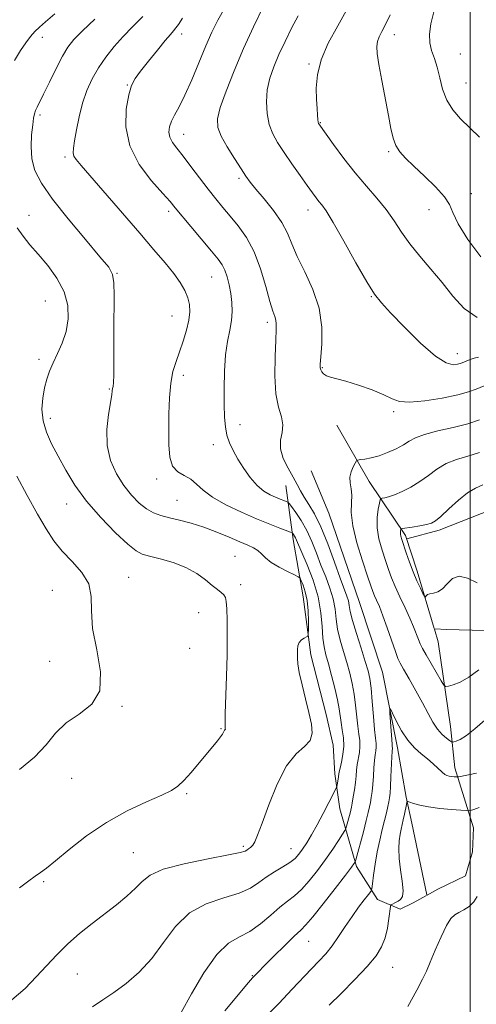
# Model space of a CAD drawing. Extents: x 2047300 to 2050200, y 337300 to 340200.
# Drawn here: x 2048873 to 2049002, y 338556 to 338833 of the extents above; entities that cross this region are included whole.
import ezdxf

# ---------------------------------------------------------------- set-up
doc = ezdxf.new("R2010")
doc.units = 0
doc.header["$MEASUREMENT"] = 0
for name, color, linetype, lineweight in [('32000', 7, 'Continuous', 0), ('DTM HARD BREAKLINE', 7, 'Continuous', 0), ('DTM SPOT ELEVATION', 2, 'Continuous', 13), ('INDEX CONTOUR', 41, 'Continuous', 13), ('INTERMEDIATE CONTOUR', 44, 'Continuous', 0)]:
    doc.layers.add(name, color=color, linetype=linetype, lineweight=lineweight)

msp = doc.modelspace()

# ---------------------------------------------------------------- linework, layer by layer
at = {"layer": '32000', "flags": 128}
msp.add_lwpolyline([(2049000, 337500), (2049000, 340000)], dxfattribs=at)
at = {"layer": 'DTM HARD BREAKLINE'}
for points in [[(2048982.14, 338687.31, 1008.44), (2048991.32, 338689.75, 1008.44), (2049006.26, 338695.64, 1009.62), (2049020.21, 338703.58, 1009.62), (2049039.94, 338718.86, 1008.44), (2049049.41, 338723.21, 1007.26), (2049052.6, 338724.46, 1007.26), (2049057.52, 338723.85, 1007.26), (2049061.03, 338721.49, 1007.26), (2049062.24, 338717.39, 1007.26), (2049059.81, 338712.06, 1007.26), (2049049.96, 338700.2, 1007.26), (2049044.9, 338696.75, 1007.26), (2049028.81, 338685.99, 1007.26), (2049023.91, 338674.42, 1007.26), (2049017.77, 338665.6, 1007.26), (2049004.15, 338661.52, 1007.26), (2048993.37, 338661.86, 1007.26), (2048990.034, 338661.995, 1007.472)], [(2048962.48, 338719.3, 1002.54), (2048971.63, 338703.4, 1004.9), (2048981.83, 338688.25, 1008.44), (2048985.08, 338678.23, 1008.44), (2048989.885, 338662.107, 1007.484)], [(2048955.28, 338706.44, 1002.54), (2048960.27, 338694.55, 1002.54), (2048968.85, 338669.45, 1002.54), (2048975.37, 338649.84, 1002.54), (2048979.58, 338628.49, 1001.36), (2048982, 338614.65, 1000.18), (2048983.55, 338607.38, 999), (2048987.825, 338587.166, 999)], [(2048987.751, 338587.002, 999), (2048983.99, 338584.9, 999), (2048980.33, 338583.2, 999), (2048973.93, 338585.9, 1001.36), (2048968.02, 338595.13, 1003.72), (2048963.32, 338611.41, 1007.26), (2048961.99, 338621.25, 1008.44), (2048961.5, 338629.27, 1009.62), (2048959.55, 338637.89, 1009.62), (2048955.19, 338654.71, 1009.62), (2048953.06, 338671, 1010.8), (2048950.21, 338687.12, 1008.44), (2048948.21, 338702.33, 1004.9)], [(2048989.948, 338661.893, 1007.471), (2048991.01, 338658.33, 1007.26), (2048994.43, 338634.56, 1004.9), (2048995.7, 338622.91, 1002.54), (2049000.93, 338606.04, 999), (2049000.69, 338599.28, 999), (2048998.66, 338592.57, 999), (2048990.88, 338588.75, 999), (2048987.946, 338587.111, 999)]]:
    msp.add_polyline3d(points, dxfattribs=at)
at = {"layer": 'DTM SPOT ELEVATION'}
for p in [(2048879.72, 338828.39, 1011.4), (2048918.86, 338829.29, 1005.5), (2048978.7, 338829.08, 995.4), (2048997.23, 338823.68, 992.6), (2048954.66, 338820.91, 998.2), (2048903.57, 338814.99, 1006.1), (2048998.84, 338815.55, 993.1), (2048879.05, 338806.54, 1009.7), (2048957.9, 338804.4, 997.9), (2048919.46, 338801.09, 1003.3), (2048886.1, 338794.68, 1008.3), (2048977.09, 338796.25, 996.2), (2048935.01, 338788.74, 1002.3), (2049000.31, 338784.38, 995.4), (2048875.94, 338778.34, 1011.2), (2048915.2, 338779.41, 1006.4), (2048954.41, 338779.84, 1000.6), (2048988.4, 338779.91, 996.7), (2048900.74, 338762.04, 1009.9), (2048927.29, 338760.92, 1006.9), (2048880.54, 338754.22, 1013.1), (2048972.2, 338755.4, 1000.1), (2048916.16, 338750.03, 1008.9), (2048942.94, 338748.17, 1004.4), (2048996.41, 338739.44, 999.3), (2048878.81, 338737.83, 1012.4), (2048919.36, 338733.34, 1007.5), (2048958.41, 338735.47, 1001.9), (2048898.56, 338729.42, 1010.1), (2048978.52, 338723.1, 1002.3), (2048881.97, 338721.25, 1011.5), (2048935.32, 338719.42, 1005.4), (2048927.79, 338713.83, 1006.5), (2048911.88, 338704.11, 1008.4), (2048917.62, 338698.15, 1009.1), (2048886.6, 338697.08, 1012.7), (2048933.89, 338682.36, 1011.1), (2048904.01, 338676.52, 1013.2), (2048882.57, 338672.86, 1015.1), (2048935.43, 338674.39, 1011.6), (2048923.7, 338666.59, 1012.7), (2048921.09, 338656.53, 1013.1), (2048881.77, 338652.82, 1014.7), (2048902.16, 338640.25, 1013.9), (2048929.95, 338633.88, 1012.1), (2048888.01, 338619.91, 1013.3), (2048920.26, 338615.63, 1011.8), (2048936.25, 338600.85, 1010.3), (2048905.29, 338599.01, 1010.9), (2048949.64, 338600.2, 1008.8), (2048880.11, 338590.86, 1011.8), (2048954.59, 338574.12, 1003.1), (2048889.55, 338564.9, 1009.1), (2048938.71, 338564.47, 1004.1), (2048978.19, 338566.79, 999.1)]:
    msp.add_point(p, dxfattribs=at)
at = {"layer": 'INDEX CONTOUR'}
for points in [[(2048871.122, 338557.677, 1010), (2048874.898, 338560.885, 1010), (2048877.964, 338564.079, 1010), (2048880.85, 338567.244, 1010), (2048883.77, 338570.355, 1010), (2048886.858, 338573.381, 1010), (2048890.202, 338576.297, 1010), (2048893.699, 338579.103, 1010), (2048900.539, 338584.39, 1010), (2048903.519, 338586.817, 1010), (2048905.926, 338589.026, 1010), (2048907.774, 338590.982, 1010), (2048909.987, 338592.74, 1010), (2048913.721, 338594.381, 1010), (2048919.625, 338595.947, 1010), (2048926.348, 338597.339, 1010), (2048932.034, 338598.422, 1010), (2048935.307, 338599.11, 1010), (2048936.701, 338599.513, 1010), (2048937.226, 338599.793, 1010), (2048937.711, 338600.096, 1010), (2048938.276, 338600.514, 1010), (2048938.855, 338601.126, 1010), (2048939.437, 338602.098, 1010), (2048940.227, 338603.956, 1010), (2048941.478, 338607.319, 1010), (2048943.367, 338612.462, 1010), (2048945.75, 338618.308, 1010), (2048948.4, 338623.442, 1010), (2048951.069, 338626.826, 1010), (2048953.398, 338628.939, 1010), (2048955.002, 338630.636, 1010), (2048955.61, 338632.648, 1010), (2048955.404, 338635.21, 1010), (2048954.674, 338638.433, 1010), (2048953.707, 338642.299, 1010), (2048952.73, 338646.278, 1010), (2048951.962, 338649.71, 1010), (2048951.56, 338652.114, 1010), (2048951.432, 338653.721, 1010), (2048951.431, 338654.94, 1010), (2048951.453, 338656.098, 1010), (2048951.576, 338657.19, 1010), (2048951.927, 338658.135, 1010), (2048952.571, 338658.863, 1010), (2048953.336, 338659.381, 1010), (2048953.986, 338659.711, 1010), (2048954.351, 338659.951, 1010), (2048954.489, 338660.485, 1010), (2048954.518, 338661.772, 1010), (2048954.521, 338664.092, 1010), (2048954.434, 338667.025, 1010), (2048954.159, 338669.97, 1010), (2048953.645, 338672.426, 1010), (2048953.033, 338674.283, 1010), (2048952.51, 338675.529, 1010), (2048952.16, 338676.214, 1010), (2048951.656, 338676.646, 1010), (2048950.564, 338677.193, 1010), (2048948.623, 338678.132, 1010), (2048946.258, 338679.362, 1010), (2048944.064, 338680.689, 1010), (2048942.484, 338681.945, 1010), (2048941.344, 338683.064, 1010), (2048940.317, 338684.009, 1010), (2048939.096, 338684.781, 1010), (2048937.462, 338685.542, 1010), (2048935.217, 338686.498, 1010), (2048932.249, 338687.776, 1010), (2048928.785, 338689.215, 1010), (2048925.138, 338690.581, 1010), (2048921.594, 338691.688, 1010), (2048918.32, 338692.557, 1010), (2048915.455, 338693.261, 1010), (2048913.074, 338693.895, 1010), (2048911.01, 338694.655, 1010), (2048909.022, 338695.758, 1010), (2048906.931, 338697.387, 1010), (2048904.763, 338699.573, 1010), (2048902.599, 338702.308, 1010), (2048900.555, 338705.578, 1010), (2048898.899, 338709.339, 1010), (2048897.931, 338713.542, 1010), (2048897.833, 338718.039, 1010), (2048898.289, 338722.303, 1010), (2048899.211, 338727.819, 1010), (2048899.369, 338728.938, 1010), (2048899.468, 338729.559, 1010), (2048899.608, 338730.169, 1010), (2048899.757, 338731.258, 1010), (2048899.853, 338733.308, 1010), (2048899.855, 338736.654, 1010), (2048899.809, 338741.019, 1010), (2048899.789, 338745.976, 1010), (2048899.875, 338755.73, 1010), (2048899.82, 338759.368, 1010), (2048899.489, 338761.701, 1010), (2048898.387, 338763.707, 1010), (2048895.93, 338766.679, 1010), (2048891.832, 338771.484, 1010), (2048886.978, 338777.304, 1010), (2048882.545, 338782.892, 1010), (2048879.463, 338787.315, 1010), (2048877.653, 338790.873, 1010), (2048876.788, 338794.172, 1010), (2048876.555, 338797.64, 1010), (2048876.706, 338800.996, 1010), (2048877.006, 338803.781, 1010), (2048877.272, 338805.671, 1010), (2048877.52, 338806.883, 1010), (2048877.815, 338807.771, 1010), (2048878.237, 338808.702, 1010), (2048880.057, 338812.36, 1010), (2048881.692, 338815.73, 1010), (2048883.578, 338819.576, 1010), (2048885.376, 338823.067, 1010), (2048886.898, 338825.63, 1010), (2048888.576, 338827.751, 1010), (2048890.992, 338830.171, 1010), (2048894.525, 338833.46, 1010)], [(2049002.348, 338738.42, 1000), (2049001.122, 338738.109, 1000), (2049000.531, 338737.92, 1000), (2048999.073, 338737.382, 1000), (2048998.35, 338737.095, 1000), (2048997.781, 338736.852, 1000), (2048997.213, 338736.637, 1000), (2048996.429, 338736.419, 1000), (2048995.196, 338736.288, 1000), (2048993.225, 338736.826, 1000), (2048990.208, 338738.731, 1000), (2048986.053, 338742.38, 1000), (2048981.535, 338746.85, 1000), (2048977.636, 338750.895, 1000), (2048975.026, 338753.696, 1000), (2048973.098, 338756.16, 1000), (2048970.929, 338759.623, 1000), (2048967.88, 338764.936, 1000), (2048964.459, 338771.009, 1000), (2048961.456, 338776.267, 1000), (2048959.464, 338779.537, 1000), (2048958.273, 338781.252, 1000), (2048957.473, 338782.243, 1000), (2048956.685, 338783.252, 1000), (2048955.666, 338784.646, 1000), (2048954.203, 338786.699, 1000), (2048952.184, 338789.555, 1000), (2048949.882, 338792.833, 1000), (2048947.673, 338796.019, 1000), (2048945.861, 338798.748, 1000), (2048944.482, 338801.245, 1000), (2048943.503, 338803.882, 1000), (2048942.903, 338806.931, 1000), (2048942.708, 338810.257, 1000), (2048942.955, 338813.625, 1000), (2048943.663, 338816.869, 1000), (2048944.781, 338820.104, 1000), (2048946.239, 338823.514, 1000), (2048947.957, 338827.2, 1000), (2048949.801, 338830.933, 1000), (2048951.63, 338834.403, 1000)], [(2048960.35, 338556.119, 1000), (2048963.727, 338559.477, 1000), (2048967.579, 338563.367, 1000), (2048971.064, 338567.065, 1000), (2048973.532, 338570.045, 1000), (2048975.099, 338572.559, 1000), (2048976.08, 338575.064, 1000), (2048976.739, 338577.85, 1000), (2048977.171, 338580.563, 1000), (2048977.576, 338583.859, 1000), (2048977.715, 338584.331, 1000), (2048977.97, 338584.507, 1000), (2048979.042, 338585.019, 1000), (2048979.744, 338585.378, 1000), (2048980.44, 338585.839, 1000), (2048980.97, 338586.707, 1000), (2048981.158, 338588.353, 1000), (2048980.905, 338590.991, 1000), (2048980.427, 338594.205, 1000), (2048980.015, 338597.421, 1000), (2048979.897, 338600.172, 1000), (2048980.021, 338602.415, 1000), (2048980.269, 338604.214, 1000), (2048980.545, 338605.659, 1000), (2048981.15, 338608.3, 1000), (2048981.487, 338609.852, 1000), (2048982.047, 338612.595, 1000), (2048982.209, 338613.25, 1000), (2048982.464, 338613.418, 1000), (2048983.027, 338613.245, 1000), (2048984.1, 338612.867, 1000), (2048985.811, 338612.388, 1000), (2048988.27, 338611.902, 1000), (2048991.443, 338611.493, 1000), (2048994.728, 338611.178, 1000), (2048997.374, 338610.966, 1000), (2048998.86, 338610.859, 1000), (2048999.564, 338610.85, 1000), (2049000.089, 338610.937, 1000), (2049000.976, 338611.158, 1000), (2049002.512, 338611.745, 1000)]]:
    msp.add_polyline3d(points, dxfattribs=at)
at = {"layer": 'INTERMEDIATE CONTOUR'}
for points in [[(2048931.051, 338554.522, 1004), (2048937.718, 338562.542, 1004), (2048938.786, 338563.795, 1004), (2048939.604, 338564.672, 1004), (2048940.444, 338565.54, 1004), (2048942.102, 338567.225, 1004), (2048944.768, 338569.905, 1004), (2048947.847, 338572.963, 1004), (2048950.549, 338575.586, 1004), (2048952.355, 338577.266, 1004), (2048953.817, 338578.719, 1004), (2048955.756, 338580.97, 1004), (2048958.709, 338584.672, 1004), (2048962.059, 338588.989, 1004), (2048964.914, 338592.715, 1004), (2048966.597, 338594.941, 1004), (2048967.325, 338595.932, 1004), (2048967.541, 338596.25, 1004), (2048967.639, 338596.451, 1004), (2048967.825, 338597.073, 1004), (2048969.958, 338604.925, 1004), (2048970.798, 338608.1, 1004), (2048971.361, 338610.348, 1004), (2048971.707, 338611.896, 1004), (2048971.956, 338613.189, 1004), (2048972.203, 338614.607, 1004), (2048972.445, 338616.276, 1004), (2048972.654, 338618.25, 1004), (2048972.814, 338620.529, 1004), (2048972.951, 338622.861, 1004), (2048973.105, 338624.934, 1004), (2048973.297, 338626.518, 1004), (2048973.475, 338627.715, 1004), (2048973.567, 338628.707, 1004), (2048973.522, 338629.73, 1004), (2048973.355, 338631.223, 1004), (2048973.104, 338633.682, 1004), (2048972.8, 338637.36, 1004), (2048972.47, 338641.55, 1004), (2048972.136, 338645.307, 1004), (2048971.79, 338647.994, 1004), (2048971.298, 338650.209, 1004), (2048970.496, 338652.861, 1004), (2048969.304, 338656.555, 1004), (2048967.989, 338660.691, 1004), (2048966.9, 338664.368, 1004), (2048966.287, 338666.915, 1004), (2048965.991, 338668.583, 1004), (2048965.751, 338669.855, 1004), (2048965.332, 338671.22, 1004), (2048963.465, 338676.288, 1004), (2048961.865, 338680.774, 1004), (2048959.978, 338685.902, 1004), (2048958.028, 338690.672, 1004), (2048956.216, 338694.311, 1004), (2048954.627, 338696.966, 1004), (2048953.32, 338699.009, 1004), (2048952.301, 338700.799, 1004), (2048951.366, 338702.602, 1004), (2048950.254, 338704.67, 1004), (2048948.832, 338707.165, 1004), (2048947.466, 338709.897, 1004), (2048946.647, 338712.587, 1004), (2048946.68, 338715.024, 1004), (2048947.123, 338717.255, 1004), (2048947.35, 338719.392, 1004), (2048946.918, 338721.615, 1004), (2048946.105, 338724.364, 1004), (2048945.376, 338728.143, 1004), (2048945.081, 338733.18, 1004), (2048945.129, 338738.588, 1004), (2048945.313, 338743.206, 1004), (2048945.456, 338746.17, 1004), (2048945.489, 338747.83, 1004), (2048945.368, 338748.835, 1004), (2048945.052, 338749.823, 1004), (2048944.5, 338751.38, 1004), (2048943.671, 338754.081, 1004), (2048942.528, 338758.252, 1004), (2048941.054, 338763.224, 1004), (2048939.233, 338768.08, 1004), (2048937.089, 338772.098, 1004), (2048934.787, 338775.339, 1004), (2048932.533, 338778.056, 1004), (2048930.463, 338780.506, 1004), (2048928.452, 338782.961, 1004), (2048926.307, 338785.691, 1004), (2048923.913, 338788.843, 1004), (2048921.473, 338792.089, 1004), (2048919.264, 338794.974, 1004), (2048917.515, 338797.168, 1004), (2048916.272, 338798.833, 1004), (2048915.524, 338800.255, 1004), (2048915.258, 338801.675, 1004), (2048915.433, 338803.165, 1004), (2048916.001, 338804.753, 1004), (2048916.92, 338806.526, 1004), (2048918.184, 338808.83, 1004), (2048919.797, 338812.064, 1004), (2048921.722, 338816.432, 1004), (2048925.713, 338825.983, 1004), (2048927.408, 338829.803, 1004), (2048929.071, 338833.162, 1004), (2048931.005, 338836.654, 1004)], [(2049003.892, 338730.395, 1002), (2049001.699, 338729.458, 1002), (2048999.507, 338728.628, 1002), (2048996.482, 338727.786, 1002), (2048992.118, 338726.878, 1002), (2048987.234, 338726.106, 1002), (2048982.98, 338725.737, 1002), (2048980.145, 338725.968, 1002), (2048978.069, 338726.722, 1002), (2048975.731, 338727.854, 1002), (2048972.407, 338729.206, 1002), (2048968.592, 338730.553, 1002), (2048965.076, 338731.66, 1002), (2048962.478, 338732.363, 1002), (2048960.723, 338732.802, 1002), (2048959.562, 338733.194, 1002), (2048958.775, 338733.7, 1002), (2048958.267, 338734.277, 1002), (2048957.973, 338734.828, 1002), (2048957.839, 338735.373, 1002), (2048957.857, 338736.403, 1002), (2048958.031, 338738.521, 1002), (2048958.29, 338742.138, 1002), (2048958.265, 338746.878, 1002), (2048957.51, 338752.162, 1002), (2048955.765, 338757.462, 1002), (2048953.508, 338762.428, 1002), (2048951.398, 338766.755, 1002), (2048949.893, 338770.265, 1002), (2048948.626, 338773.296, 1002), (2048947.025, 338776.314, 1002), (2048944.714, 338779.626, 1002), (2048942.099, 338782.911, 1002), (2048939.781, 338785.687, 1002), (2048938.175, 338787.668, 1002), (2048936.946, 338789.34, 1002), (2048935.572, 338791.381, 1002), (2048933.703, 338794.251, 1002), (2048931.67, 338797.532, 1002), (2048929.977, 338800.583, 1002), (2048929.043, 338803.011, 1002), (2048928.962, 338805.41, 1002), (2048929.745, 338808.621, 1002), (2048931.362, 338813.25, 1002), (2048933.621, 338818.964, 1002), (2048936.286, 338825.192, 1002), (2048939.112, 338831.371, 1002), (2048941.794, 338836.947, 1002)], [(2049001.985, 338749.568, 998), (2048998.3, 338752.074, 998), (2048995.119, 338755.547, 998), (2048992.085, 338759.417, 998), (2048988.942, 338763.21, 998), (2048985.844, 338766.833, 998), (2048983.05, 338770.286, 998), (2048980.719, 338773.582, 998), (2048978.61, 338776.776, 998), (2048976.383, 338779.937, 998), (2048973.776, 338783.145, 998), (2048970.834, 338786.534, 998), (2048967.681, 338790.254, 998), (2048964.486, 338794.318, 998), (2048961.589, 338798.204, 998), (2048957.412, 338804.001, 998), (2048957.326, 338804.162, 998), (2048957.245, 338804.499, 998), (2048957.159, 338805.217, 998), (2048957.056, 338806.491, 998), (2048956.938, 338808.379, 998), (2048956.808, 338810.908, 998), (2048956.732, 338814.086, 998), (2048957.028, 338817.84, 998), (2048958.077, 338822.079, 998), (2048960.115, 338826.705, 998), (2048962.799, 338831.608, 998), (2048965.643, 338836.677, 998)], [(2048871.937, 338821.871, 1012), (2048873.581, 338824.632, 1012), (2048875.061, 338826.855, 1012), (2048876.395, 338828.634, 1012), (2048877.629, 338830.052, 1012), (2048878.885, 338831.265, 1012), (2048880.581, 338832.728, 1012), (2048883.208, 338834.969, 1012)], [(2048893.85, 338555.716, 1008), (2048896.755, 338557.687, 1008), (2048899.843, 338559.734, 1008), (2048903.317, 338562.276, 1008), (2048906.98, 338565.447, 1008), (2048910.536, 338569.312, 1008), (2048913.819, 338573.802, 1008), (2048917.174, 338578.311, 1008), (2048921.079, 338582.108, 1008), (2048925.793, 338584.673, 1008), (2048930.72, 338586.342, 1008), (2048935.05, 338587.668, 1008), (2048938.206, 338589.095, 1008), (2048940.544, 338590.635, 1008), (2048942.655, 338592.19, 1008), (2048944.975, 338593.676, 1008), (2048947.315, 338595.058, 1008), (2048949.33, 338596.313, 1008), (2048950.783, 338597.449, 1008), (2048951.863, 338598.625, 1008), (2048952.869, 338600.028, 1008), (2048954.047, 338601.825, 1008), (2048955.43, 338604.083, 1008), (2048957.001, 338606.846, 1008), (2048958.7, 338610.048, 1008), (2048960.299, 338613.189, 1008), (2048962.206, 338617.031, 1008), (2048962.479, 338617.672, 1008), (2048962.581, 338618.134, 1008), (2048962.843, 338619.689, 1008), (2048963.05, 338621.082, 1008), (2048963.166, 338621.744, 1008), (2048963.406, 338622.803, 1008), (2048963.811, 338624.496, 1008), (2048964.229, 338626.661, 1008), (2048964.458, 338629.036, 1008), (2048964.357, 338631.388, 1008), (2048964.041, 338633.616, 1008), (2048963.689, 338635.656, 1008), (2048963.13, 338639.498, 1008), (2048962.661, 338642.023, 1008), (2048961.91, 338645.31, 1008), (2048961.002, 338648.905, 1008), (2048960.119, 338652.183, 1008), (2048959.412, 338654.721, 1008), (2048958.903, 338656.925, 1008), (2048958.58, 338659.4, 1008), (2048958.384, 338662.623, 1008), (2048958.049, 338666.538, 1008), (2048957.261, 338670.964, 1008), (2048955.839, 338675.646, 1008), (2048954.133, 338680.047, 1008), (2048951.194, 338686.941, 1008), (2048950.9, 338687.585, 1008), (2048950.616, 338688.085, 1008), (2048950.341, 338688.496, 1008), (2048950.128, 338688.787, 1008), (2048949.956, 338688.965, 1008), (2048949.528, 338689.166, 1008), (2048946.511, 338690.309, 1008), (2048943.644, 338691.43, 1008), (2048939.966, 338692.939, 1008), (2048935.662, 338694.813, 1008), (2048931.309, 338696.9, 1008), (2048927.583, 338699.018, 1008), (2048924.955, 338700.998, 1008), (2048923.084, 338702.722, 1008), (2048921.425, 338704.089, 1008), (2048919.585, 338705.095, 1008), (2048917.771, 338706.146, 1008), (2048916.341, 338707.752, 1008), (2048915.552, 338710.305, 1008), (2048915.263, 338713.736, 1008), (2048915.235, 338717.858, 1008), (2048915.282, 338722.433, 1008), (2048915.443, 338727.019, 1008), (2048915.81, 338731.124, 1008), (2048916.449, 338734.414, 1008), (2048917.303, 338737.189, 1008), (2048918.291, 338739.908, 1008), (2048919.316, 338742.902, 1008), (2048920.238, 338745.977, 1008), (2048920.908, 338748.811, 1008), (2048921.199, 338751.171, 1008), (2048921.101, 338753.197, 1008), (2048920.624, 338755.118, 1008), (2048919.77, 338757.143, 1008), (2048918.475, 338759.389, 1008), (2048916.663, 338761.954, 1008), (2048914.247, 338764.961, 1008), (2048911.104, 338768.64, 1008), (2048907.101, 338773.246, 1008), (2048890.604, 338792.309, 1008), (2048889.207, 338794.001, 1008), (2048888.597, 338794.996, 1008), (2048888.386, 338795.905, 1008), (2048888.461, 338797.18, 1008), (2048888.777, 338799.231, 1008), (2048889.299, 338802.314, 1008), (2048890.035, 338806.048, 1008), (2048891.003, 338809.894, 1008), (2048892.221, 338813.428, 1008), (2048893.712, 338816.675, 1008), (2048895.497, 338819.769, 1008), (2048897.586, 338822.814, 1008), (2048899.925, 338825.78, 1008), (2048902.446, 338828.608, 1008), (2048905.101, 338831.316, 1008), (2048907.934, 338834.254, 1008)], [(2048918.788, 338554.061, 1006), (2048921.649, 338559.296, 1006), (2048925.145, 338565.29, 1006), (2048928.749, 338570.435, 1006), (2048932.053, 338573.576, 1006), (2048935.104, 338575.367, 1006), (2048938.067, 338576.914, 1006), (2048941.044, 338579.05, 1006), (2048943.909, 338581.511, 1006), (2048946.473, 338583.759, 1006), (2048948.627, 338585.433, 1006), (2048950.561, 338586.884, 1006), (2048952.543, 338588.641, 1006), (2048954.763, 338591.088, 1006), (2048957.099, 338594.024, 1006), (2048959.358, 338597.104, 1006), (2048961.357, 338600.002, 1006), (2048962.979, 338602.462, 1006), (2048964.123, 338604.247, 1006), (2048964.744, 338605.242, 1006), (2048965.03, 338605.821, 1006), (2048965.228, 338606.479, 1006), (2048966.21, 338610.131, 1006), (2048966.434, 338611.034, 1006), (2048966.608, 338611.867, 1006), (2048966.814, 338613.007, 1006), (2048967.107, 338614.709, 1006), (2048967.434, 338616.759, 1006), (2048967.717, 338618.822, 1006), (2048967.904, 338620.645, 1006), (2048968.055, 338622.282, 1006), (2048968.255, 338623.868, 1006), (2048968.852, 338627.188, 1006), (2048969.013, 338628.871, 1006), (2048968.939, 338630.56, 1006), (2048968.698, 338632.42, 1006), (2048968.396, 338634.668, 1006), (2048967.8, 338640.524, 1006), (2048967.399, 338643.665, 1006), (2048966.85, 338646.652, 1006), (2048966.15, 338649.557, 1006), (2048965.308, 338652.521, 1006), (2048964.359, 338655.638, 1006), (2048963.446, 338658.808, 1006), (2048962.74, 338661.884, 1006), (2048962.335, 338664.768, 1006), (2048962.02, 338667.56, 1006), (2048961.506, 338670.409, 1006), (2048960.585, 338673.433, 1006), (2048959.369, 338676.619, 1006), (2048958.047, 338679.924, 1006), (2048956.762, 338683.287, 1006), (2048955.46, 338686.59, 1006), (2048954.039, 338689.698, 1006), (2048952.46, 338692.471, 1006), (2048950.939, 338694.749, 1006), (2048949.755, 338696.369, 1006), (2048949.085, 338697.245, 1006), (2048948.71, 338697.616, 1006), (2048948.304, 338697.802, 1006), (2048947.607, 338698.064, 1006), (2048946.59, 338698.462, 1006), (2048945.285, 338698.998, 1006), (2048943.728, 338699.706, 1006), (2048941.98, 338700.751, 1006), (2048940.106, 338702.327, 1006), (2048938.181, 338704.541, 1006), (2048936.329, 338707.134, 1006), (2048934.684, 338709.759, 1006), (2048933.352, 338712.145, 1006), (2048932.342, 338714.352, 1006), (2048931.63, 338716.52, 1006), (2048931.189, 338718.819, 1006), (2048930.949, 338721.559, 1006), (2048930.837, 338725.079, 1006), (2048930.802, 338729.547, 1006), (2048930.9, 338734.437, 1006), (2048931.209, 338739.049, 1006), (2048931.763, 338742.848, 1006), (2048932.396, 338745.965, 1006), (2048932.894, 338748.695, 1006), (2048933.09, 338751.289, 1006), (2048933.007, 338753.815, 1006), (2048932.713, 338756.296, 1006), (2048932.271, 338758.723, 1006), (2048931.712, 338760.965, 1006), (2048931.064, 338762.864, 1006), (2048930.289, 338764.381, 1006), (2048929.125, 338765.974, 1006), (2048927.25, 338768.233, 1006), (2048921.472, 338775.141, 1006), (2048917.1, 338780.437, 1006), (2048915.636, 338782.172, 1006), (2048913.596, 338784.463, 1006), (2048910.448, 338788.025, 1006), (2048906.973, 338792.643, 1006), (2048904.278, 338797.869, 1006), (2048903.178, 338803.235, 1006), (2048903.31, 338808.19, 1006), (2048904.019, 338812.163, 1006), (2048904.809, 338814.818, 1006), (2048905.821, 338816.77, 1006), (2048907.359, 338818.867, 1006), (2048909.581, 338821.7, 1006), (2048912.064, 338824.81, 1006), (2048914.248, 338827.484, 1006), (2048915.714, 338829.201, 1006), (2048916.626, 338830.221, 1006), (2048917.291, 338831.002, 1006), (2048918.022, 338832.009, 1006), (2048919.15, 338833.731, 1006)], [(2049002.963, 338766.608, 996), (2048999.355, 338771.477, 996), (2048996.641, 338775.95, 996), (2048995.142, 338779.068, 996), (2048994.165, 338781.31, 996), (2048992.765, 338783.512, 996), (2048990.28, 338786.284, 996), (2048987.163, 338789.338, 996), (2048984.148, 338792.157, 996), (2048981.82, 338794.37, 996), (2048980.175, 338796.185, 996), (2048979.06, 338797.953, 996), (2048978.31, 338800.024, 996), (2048977.711, 338802.733, 996), (2048977.029, 338806.414, 996), (2048975.131, 338816.279, 996), (2048974.312, 338820.736, 996), (2048973.849, 338823.826, 996), (2048973.743, 338825.815, 996), (2048973.95, 338827.215, 996), (2048974.433, 338828.501, 996), (2048975.181, 338829.998, 996), (2048976.194, 338831.992, 996), (2048977.457, 338834.688, 996)], [(2049002.642, 338800.31, 994), (2048997.277, 338805.476, 994), (2048995.101, 338807.949, 994), (2048993.413, 338810.664, 994), (2048992.256, 338813.759, 994), (2048991.444, 338816.974, 994), (2048990.721, 338819.951, 994), (2048989.916, 338822.441, 994), (2048989.156, 338824.638, 994), (2048988.646, 338826.84, 994), (2048988.559, 338829.311, 994), (2048988.94, 338832.176, 994), (2048989.808, 338835.519, 994)], [(2048873.341, 338589.125, 1012), (2048875.884, 338591.1, 1012), (2048877.717, 338592.443, 1012), (2048879.185, 338593.479, 1012), (2048880.865, 338594.726, 1012), (2048883.396, 338596.75, 1012), (2048887.242, 338599.911, 1012), (2048892.168, 338603.737, 1012), (2048897.767, 338607.548, 1012), (2048903.586, 338610.782, 1012), (2048908.987, 338613.337, 1012), (2048913.291, 338615.228, 1012), (2048916.063, 338616.553, 1012), (2048917.856, 338617.745, 1012), (2048919.471, 338619.316, 1012), (2048921.513, 338621.612, 1012), (2048923.799, 338624.297, 1012), (2048927.667, 338628.921, 1012), (2048928.927, 338630.458, 1012), (2048929.79, 338631.585, 1012), (2048930.323, 338632.397, 1012), (2048930.625, 338632.956, 1012), (2048930.804, 338633.313, 1012), (2048930.948, 338633.523, 1012), (2048931.143, 338633.726, 1012), (2048931.172, 338633.82, 1012), (2048931.162, 338633.943, 1012), (2048931.127, 338634.098, 1012), (2048931.086, 338634.411, 1012), (2048931.079, 338635.511, 1012), (2048931.147, 338638.146, 1012), (2048931.518, 338648.63, 1012), (2048931.675, 338654.694, 1012), (2048931.723, 338660.066, 1012), (2048931.678, 338664.443, 1012), (2048931.576, 338667.67, 1012), (2048931.434, 338669.689, 1012), (2048931.184, 338670.839, 1012), (2048930.738, 338671.555, 1012), (2048930.011, 338672.227, 1012), (2048928.944, 338673.063, 1012), (2048927.48, 338674.228, 1012), (2048925.562, 338675.81, 1012), (2048923.12, 338677.595, 1012), (2048920.081, 338679.295, 1012), (2048916.492, 338680.673, 1012), (2048912.867, 338681.712, 1012), (2048909.839, 338682.446, 1012), (2048907.787, 338683.008, 1012), (2048906.064, 338683.917, 1012), (2048903.771, 338685.791, 1012), (2048900.288, 338689.045, 1012), (2048896.138, 338693.285, 1012), (2048892.123, 338697.916, 1012), (2048888.871, 338702.428, 1012), (2048886.31, 338706.663, 1012), (2048884.191, 338710.551, 1012), (2048882.336, 338714.06, 1012), (2048880.851, 338717.323, 1012), (2048879.909, 338720.515, 1012), (2048879.617, 338723.749, 1012), (2048879.827, 338726.893, 1012), (2048880.323, 338729.763, 1012), (2048880.941, 338732.24, 1012), (2048881.714, 338734.514, 1012), (2048882.723, 338736.843, 1012), (2048883.993, 338739.447, 1012), (2048885.305, 338742.374, 1012), (2048886.386, 338745.63, 1012), (2048886.973, 338749.2, 1012), (2048886.852, 338752.975, 1012), (2048885.827, 338756.824, 1012), (2048883.816, 338760.611, 1012), (2048881.22, 338764.173, 1012), (2048878.559, 338767.341, 1012), (2048876.251, 338770.022, 1012), (2048874.305, 338772.424, 1012), (2048872.632, 338774.826, 1012)], [(2049002.622, 338720.761, 1004), (2048999.299, 338719.633, 1004), (2048995.192, 338718.61, 1004), (2048990.858, 338717.648, 1004), (2048987.135, 338716.708, 1004), (2048984.608, 338715.761, 1004), (2048982.856, 338714.78, 1004), (2048981.206, 338713.735, 1004), (2048979.14, 338712.629, 1004), (2048976.774, 338711.573, 1004), (2048974.377, 338710.701, 1004), (2048972.201, 338710.115, 1004), (2048970.402, 338709.771, 1004), (2048969.12, 338709.59, 1004), (2048968.414, 338709.471, 1004), (2048968.041, 338709.226, 1004), (2048967.683, 338708.646, 1004), (2048967.118, 338707.589, 1004), (2048966.523, 338706.182, 1004), (2048966.17, 338704.621, 1004), (2048966.237, 338703.051, 1004), (2048966.515, 338701.415, 1004), (2048966.699, 338699.608, 1004), (2048966.606, 338697.484, 1004), (2048966.55, 338694.735, 1004), (2048966.963, 338691.015, 1004), (2048968.125, 338686.21, 1004), (2048969.681, 338681.136, 1004), (2048971.12, 338676.837, 1004), (2048972.06, 338674.075, 1004), (2048972.632, 338672.459, 1004), (2048973.098, 338671.312, 1004), (2048973.682, 338670.025, 1004), (2048974.457, 338668.249, 1004), (2048975.462, 338665.702, 1004), (2048976.687, 338662.286, 1004), (2048978.983, 338655.6, 1004), (2048979.68, 338653.695, 1004), (2048980.315, 338652.33, 1004), (2048981.275, 338650.619, 1004), (2048982.82, 338647.922, 1004), (2048984.712, 338644.578, 1004), (2048986.585, 338641.172, 1004), (2048988.16, 338638.19, 1004), (2048989.507, 338635.723, 1004), (2048990.782, 338633.762, 1004), (2048992.086, 338632.289, 1004), (2048993.289, 338631.255, 1004), (2048994.204, 338630.6, 1004), (2048994.722, 338630.264, 1004), (2048995.034, 338630.165, 1004), (2048995.406, 338630.218, 1004), (2048996.082, 338630.396, 1004), (2048997.211, 338630.905, 1004), (2048998.918, 338632.009, 1004), (2049001.268, 338633.88, 1004), (2049004.089, 338636.327, 1004)], [(2049002.604, 338711.566, 1006), (2048999.349, 338710.548, 1006), (2048996.151, 338709.617, 1006), (2048993.201, 338708.481, 1006), (2048990.621, 338706.943, 1006), (2048988.253, 338705.165, 1006), (2048985.871, 338703.398, 1006), (2048983.332, 338701.86, 1006), (2048980.837, 338700.621, 1006), (2048978.672, 338699.722, 1006), (2048977.057, 338699.173, 1006), (2048975.962, 338698.892, 1006), (2048975.291, 338698.77, 1006), (2048974.933, 338698.667, 1006), (2048974.726, 338698.308, 1006), (2048974.485, 338697.386, 1006), (2048974.111, 338695.677, 1006), (2048973.799, 338693.294, 1006), (2048973.819, 338690.432, 1006), (2048974.355, 338687.298, 1006), (2048975.232, 338684.142, 1006), (2048976.188, 338681.226, 1006), (2048977.037, 338678.711, 1006), (2048977.886, 338676.367, 1006), (2048978.917, 338673.864, 1006), (2048980.245, 338670.979, 1006), (2048981.697, 338667.931, 1006), (2048983.03, 338665.045, 1006), (2048984.058, 338662.588, 1006), (2048985.42, 338659.012, 1006), (2048985.961, 338657.762, 1006), (2048986.627, 338656.474, 1006), (2048987.617, 338654.72, 1006), (2048991.836, 338647.376, 1006), (2048992.576, 338646.163, 1006), (2048993.102, 338645.777, 1006), (2048993.857, 338645.887, 1006), (2048995.203, 338646.254, 1006), (2048997.145, 338647.008, 1006), (2048999.597, 338648.37, 1006), (2049002.461, 338650.441, 1006)], [(2048873.339, 338622.461, 1014), (2048877.54, 338625.939, 1014), (2048880.757, 338629.404, 1014), (2048883.467, 338632.663, 1014), (2048886.438, 338635.546, 1014), (2048890.119, 338638.044, 1014), (2048893.666, 338640.792, 1014), (2048895.914, 338644.588, 1014), (2048896.092, 338649.926, 1014), (2048895.008, 338656.088, 1014), (2048893.865, 338662.053, 1014), (2048893.519, 338667.025, 1014), (2048893.44, 338671.107, 1014), (2048892.749, 338674.626, 1014), (2048890.833, 338677.864, 1014), (2048888.125, 338680.922, 1014), (2048885.324, 338683.853, 1014), (2048882.942, 338686.781, 1014), (2048880.753, 338690.096, 1014), (2048878.345, 338694.258, 1014), (2048875.467, 338699.478, 1014), (2048872.522, 338704.971, 1014)], [(2049003.505, 338702.486, 1008), (2049001.443, 338701.586, 1008), (2048999.267, 338700.254, 1008), (2048996.679, 338698.146, 1008), (2048994.015, 338695.717, 1008), (2048991.767, 338693.621, 1008), (2048990.255, 338692.344, 1008), (2048989.098, 338691.702, 1008), (2048987.742, 338691.343, 1008), (2048985.819, 338690.986, 1008), (2048983.701, 338690.632, 1008), (2048980.97, 338690.189, 1008), (2048980.597, 338690.071, 1008), (2048980.505, 338689.898, 1008), (2048980.438, 338689.588, 1008), (2048980.382, 338689.16, 1008), (2048980.385, 338688.643, 1008), (2048980.498, 338688.028, 1008), (2048980.772, 338687.104, 1008), (2048981.984, 338683.407, 1008), (2048982.902, 338680.744, 1008), (2048983.939, 338677.993, 1008), (2048985.01, 338675.485, 1008), (2048985.984, 338673.414, 1008), (2048986.721, 338671.937, 1008), (2048987.128, 338671.152, 1008), (2048987.314, 338670.916, 1008), (2048987.438, 338671.029, 1008), (2048987.648, 338671.304, 1008), (2048988.038, 338671.624, 1008), (2048988.695, 338671.885, 1008)], [(2048988.695, 338671.885, 1008), (2048989.664, 338672.057, 1008), (2048990.865, 338672.396, 1008), (2048992.173, 338673.224, 1008), (2048993.52, 338674.682, 1008), (2048995.036, 338676.158, 1008), (2048996.903, 338676.852, 1008), (2048999.247, 338676.246, 1008), (2049001.97, 338674.95, 1008)], [(2048937.39, 338547.761, 1002), (2048946.268, 338556.759, 1002), (2048949.9, 338560.533, 1002), (2048955.373, 338566.351, 1002), (2048957.486, 338568.56, 1002), (2048959.372, 338570.616, 1002), (2048961.178, 338572.841, 1002), (2048963.02, 338575.462, 1002), (2048964.896, 338578.31, 1002), (2048966.779, 338581.129, 1002), (2048968.608, 338583.674, 1002), (2048970.217, 338585.771, 1002), (2048971.409, 338587.264, 1002), (2048972.063, 338588.135, 1002), (2048972.36, 338588.913, 1002), (2048972.553, 338590.268, 1002), (2048972.852, 338592.674, 1002), (2048973.295, 338595.837, 1002), (2048973.874, 338599.27, 1002), (2048974.569, 338602.555, 1002), (2048975.294, 338605.537, 1002), (2048975.949, 338608.131, 1002), (2048976.455, 338610.274, 1002), (2048976.827, 338612, 1002), (2048977.098, 338613.369, 1002), (2048977.299, 338614.505, 1002), (2048977.457, 338615.792, 1002), (2048977.592, 338617.678, 1002), (2048977.723, 338620.413, 1002), (2048977.955, 338625.999, 1002), (2048978.041, 338627.53, 1002), (2048978.122, 338628.543, 1002), (2048978.108, 338628.834, 1002), (2048978.048, 338629.498, 1002), (2048977.931, 338630.916, 1002), (2048977.42, 338638.261, 1002), (2048977.363, 338639.469, 1002), (2048977.546, 338639.484, 1002), (2048978.125, 338638.323, 1002), (2048979.205, 338636.097, 1002), (2048980.693, 338633.331, 1002), (2048982.446, 338630.646, 1002), (2048984.327, 338628.525, 1002), (2048986.221, 338626.862, 1002), (2048988.02, 338625.41, 1002), (2048989.629, 338623.991, 1002), (2048992.072, 338621.681, 1002), (2048992.855, 338621.058, 1002), (2048993.469, 338620.739, 1002), (2048994.075, 338620.587, 1002), (2048994.782, 338620.488, 1002), (2048995.492, 338620.417, 1002), (2048996.056, 338620.371, 1002), (2048996.402, 338620.354, 1002), (2048996.763, 338620.395, 1002), (2049001.801, 338621.429, 1002)], [(2048982.435, 338555.812, 998), (2048984.97, 338560.327, 998), (2048986.605, 338563.433, 998), (2048987.669, 338565.743, 998), (2048988.719, 338568.258, 998), (2048990.163, 338571.666, 998), (2048991.825, 338575.396, 998), (2048993.377, 338578.561, 998), (2048994.593, 338580.512, 998), (2048995.641, 338581.551, 998), (2048996.786, 338582.214, 998), (2048998.205, 338582.961, 998), (2048999.709, 338583.932, 998), (2049001.016, 338585.189, 998), (2049001.923, 338586.761, 998)]]:
    msp.add_polyline3d(points, dxfattribs=at)

doc.saveas('drawing.dxf')
